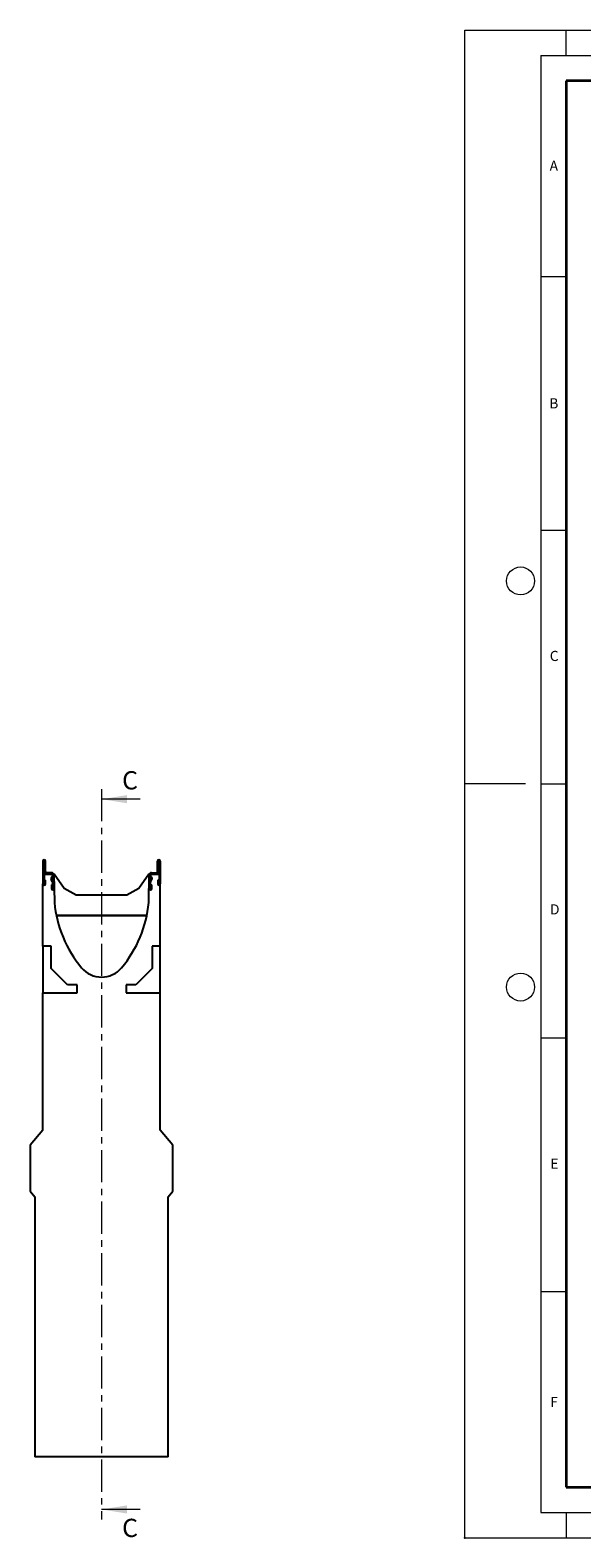
# Model space of a CAD drawing. Units: millimetres. Extents: x -86 to 420, y 0 to 297.
# Drawn here: x -86 to 23, y 0 to 297 of the extents above; entities that cross this region are included whole.
import ezdxf

# ---------------------------------------------------------------- set-up
doc = ezdxf.new("R2010")
doc.units = ezdxf.units.MM
doc.header["$PDSIZE"] = -1
doc.linetypes.add('CENTER', pattern=[10.16, 6.35, -1.27, 1.27, -1.27])
doc.styles.add('SLDTEXTSTYLE0', font='TXT', dxfattribs={"width": 0.605})

msp = doc.modelspace()

# ---------------------------------------------------------------- linework, layer by layer
at = {"color": 7, "linetype": 'Continuous', "lineweight": 18}
for p, q in [((0, 0), (0, 297)), ((0, 297), (420, 297)), ((20, 292), (20, 297)), ((15, 292), (415, 292)), ((15, 292), (15, 5)), ((15, 248.5), (20, 248.5)), ((15, 198.5), (20, 198.5)), ((12, 148.5), (0, 148.5)), ((15, 148.5), (20, 148.5)), ((-63.895818, 145.511187), (-71.495818, 145.511187)), ((15, 98.5), (20, 98.5)), ((15, 48.5), (20, 48.5)), ((-63.895818, 5.593687), (-71.495818, 5.593687)), ((15, 5), (415, 5)), ((20, 5), (20, 0)), ((0, 0), (420, 0))]:
    msp.add_line(p, q, dxfattribs=at)
at = {"color": 7, "linetype": 'Continuous', "lineweight": 35}
for p, q in [((20, 287), (20, 10)), ((410, 287), (20, 287)), ((20, 10), (415, 10))]:
    msp.add_line(p, q, dxfattribs=at)
at = {"color": 7, "linetype": 'CENTER', "lineweight": 18}
msp.add_line((-71.495818, 147.511187), (-71.495818, 3.593687), dxfattribs=at)
at = {"color": 7, "linetype": 'Continuous', "lineweight": 25}
for p, q in [((-83.058318, 133.321062), (-83.058318, 128.827187)), ((-82.808443, 133.321062), (-82.808443, 128.827187)), ((-82.808443, 130.758687), (-81.308318, 130.758687)), ((-82.808443, 130.758687), (-82.808443, 128.827187)), ((-82.777068, 133.571062), (-82.808318, 133.571062)), ((-82.777068, 133.321187), (-82.808318, 133.321187)), ((-82.776943, 131.196062), (-82.776943, 133.321062)), ((-82.527068, 131.196062), (-82.527068, 133.321062)), ((-81.308318, 131.008562), (-82.339568, 131.008562)), ((-81.308318, 130.758687), (-82.339568, 130.758687)), ((-80.913093, 130.758687), (-80.870818, 130.758687)), ((-80.870818, 130.758687), (-80.772654, 125.134888)), ((-80.808318, 130.758687), (-80.870818, 130.758687)), ((-78.859119, 127.943686), (-80.808318, 130.758687)), ((-62.183318, 130.758687), (-64.132517, 127.943686)), ((-62.218982, 125.134889), (-62.120818, 130.758687)), ((-62.120818, 130.758687), (-62.183318, 130.758687)), ((-62.120818, 130.758687), (-62.078543, 130.758687)), ((-61.683318, 131.008562), (-60.652068, 131.008562)), ((-61.683318, 130.758687), (-60.652068, 130.758687)), ((-61.683318, 130.758687), (-60.183193, 130.758687)), ((-60.464568, 131.196062), (-60.464568, 133.321062)), ((-60.214693, 131.196062), (-60.214693, 133.321062)), ((-60.214568, 133.571062), (-60.183318, 133.571062)), ((-60.214568, 133.321187), (-60.183318, 133.321187)), ((-60.183193, 133.321062), (-60.183193, 128.827187)), ((-60.183193, 130.758687), (-60.183193, 128.827187)), ((-59.933318, 133.321062), (-59.933318, 128.827187)), ((-83.058318, 116.584937), (-83.058318, 128.827187)), ((-82.795943, 129.571062), (-82.546068, 129.571062)), ((-82.795943, 128.827187), (-82.795943, 129.571062)), ((-82.795943, 129.571062), (-82.546068, 129.571062)), ((-82.795943, 128.827187), (-82.795943, 129.571062)), ((-82.546068, 128.827187), (-82.546068, 129.571062)), ((-82.546068, 128.827187), (-82.546068, 129.571062)), ((-81.14583, 129.241476), (-81.390279, 129.664874)), ((-81.14583, 129.241476), (-81.390279, 129.664874)), ((-81.383068, 128.633562), (-81.383068, 127.889687)), ((-81.133193, 128.633562), (-81.383068, 128.633562)), ((-81.133193, 128.633562), (-81.383068, 128.633562)), ((-81.383068, 128.633562), (-81.383068, 127.889687)), ((-81.320772, 130.192832), (-81.175589, 130.338016)), ((-81.320772, 130.192832), (-81.175589, 130.338016)), ((-80.929432, 129.366413), (-81.173881, 129.789812)), ((-80.929432, 129.366413), (-81.173881, 129.789812)), ((-81.144084, 130.016144), (-80.998901, 130.161327)), ((-81.144084, 130.016144), (-80.998901, 130.161327)), ((-81.133193, 128.633562), (-81.133193, 127.889687)), ((-81.133193, 128.633562), (-81.133193, 127.889687)), ((-81.120693, 130.466333), (-81.120693, 130.571062)), ((-81.120693, 130.466333), (-81.120693, 130.571062)), ((-81.120693, 127.889687), (-81.120693, 129.147663)), ((-81.120693, 127.889687), (-81.120693, 129.147663)), ((-80.870818, 130.466333), (-80.870818, 130.571062)), ((-80.870818, 130.466333), (-80.870818, 130.571062)), ((-80.870818, 127.889687), (-80.870818, 129.147663)), ((-80.870818, 127.889687), (-80.870818, 129.147663)), ((-76.495818, 126.633687), (-78.859119, 127.943686)), ((-64.132517, 127.943686), (-66.495818, 126.633687)), ((-62.120818, 130.466333), (-62.120818, 130.571062)), ((-62.120818, 130.466333), (-62.120818, 130.571062)), ((-62.120818, 127.889687), (-62.120818, 129.147663)), ((-62.120818, 127.889687), (-62.120818, 129.147663)), ((-62.062204, 129.366413), (-61.817755, 129.789812)), ((-62.062204, 129.366413), (-61.817755, 129.789812)), ((-61.847552, 130.016144), (-61.992736, 130.161327)), ((-61.847552, 130.016144), (-61.992736, 130.161327)), ((-61.870943, 130.466333), (-61.870943, 130.571062)), ((-61.870943, 130.466333), (-61.870943, 130.571062)), ((-61.870943, 127.889687), (-61.870943, 129.147663)), ((-61.870943, 127.889687), (-61.870943, 129.147663)), ((-61.858443, 128.633562), (-61.608568, 128.633562)), ((-61.858443, 127.889687), (-61.858443, 128.633562)), ((-61.858443, 128.633562), (-61.608568, 128.633562)), ((-61.858443, 127.889687), (-61.858443, 128.633562)), ((-61.845806, 129.241476), (-61.601357, 129.664874)), ((-61.845806, 129.241476), (-61.601357, 129.664874)), ((-61.670864, 130.192832), (-61.816047, 130.338016)), ((-61.670864, 130.192832), (-61.816047, 130.338016)), ((-61.608568, 127.889687), (-61.608568, 128.633562)), ((-61.608568, 127.889687), (-61.608568, 128.633562)), ((-60.445568, 129.571062), (-60.445568, 128.827187)), ((-60.195693, 129.571062), (-60.445568, 129.571062)), ((-60.445568, 129.571062), (-60.445568, 128.827187)), ((-60.195693, 129.571062), (-60.445568, 129.571062)), ((-60.195693, 129.571062), (-60.195693, 128.827187)), ((-60.195693, 129.571062), (-60.195693, 128.827187)), ((-59.933318, 116.584937), (-59.933318, 128.827187)), ((-66.495818, 126.633687), (-76.495818, 126.633687)), ((-62.599007, 122.574034), (-80.392629, 122.574034)), ((-62.602492, 122.557124), (-80.389144, 122.557124)), ((-62.611244, 122.51493), (-80.380392, 122.51493)), ((-83.058318, 116.584937), (-83.058318, 107.334937)), ((-81.433318, 116.584937), (-83.058318, 116.584937)), ((-81.433318, 112.159937), (-81.433318, 116.584937)), ((-61.558318, 116.584937), (-61.558318, 112.159937)), ((-59.933318, 116.584937), (-61.558318, 116.584937)), ((-59.933318, 107.334937), (-59.933318, 116.584937)), ((-78.233318, 108.959937), (-81.433318, 112.159937)), ((-61.558318, 112.159937), (-64.758318, 108.959937)), ((-83.058318, 107.334937), (-76.308318, 107.334937)), ((-83.058318, 80.333687), (-83.058318, 107.334937)), ((-76.308318, 108.959937), (-78.233318, 108.959937)), ((-76.308318, 107.334937), (-76.308318, 108.959937)), ((-66.683318, 108.959937), (-66.683318, 107.334937)), ((-64.758318, 108.959937), (-66.683318, 108.959937)), ((-66.683318, 107.334937), (-59.933318, 107.334937)), ((-59.933318, 80.333687), (-59.933318, 107.334937)), ((-83.058318, 80.333687), (-85.558318, 77.354303)), ((-57.433318, 77.354303), (-59.933318, 80.333687)), ((-85.558318, 77.354303), (-85.558318, 68.313071)), ((-57.433318, 68.313071), (-57.433318, 77.354303)), ((-85.558318, 68.313071), (-84.620818, 67.195802)), ((-58.370818, 67.195802), (-57.433318, 68.313071)), ((-84.620818, 67.195802), (-84.620818, 15.958687)), ((-58.370818, 15.958687), (-58.370818, 67.195802)), ((-58.370818, 15.958687), (-84.620818, 15.958687))]:
    msp.add_line(p, q, dxfattribs=at)
at = {"color": 8, "linetype": 'Continuous', "lineweight": 18}
for p, q in [((-82.808443, 133.321062), (-83.058318, 133.321062)), ((-82.808318, 133.571062), (-82.808318, 133.321187)), ((-82.777068, 133.321187), (-82.777068, 133.571062)), ((-82.527068, 133.321062), (-82.776943, 133.321062)), ((-82.776943, 131.196062), (-82.527068, 131.196062)), ((-82.339568, 131.008562), (-82.339568, 130.758687)), ((-81.308318, 130.758687), (-81.308318, 131.008562)), ((-61.683318, 131.008562), (-61.683318, 130.758687)), ((-60.652068, 130.758687), (-60.652068, 131.008562)), ((-60.214693, 133.321062), (-60.464568, 133.321062)), ((-60.464568, 131.196062), (-60.214693, 131.196062)), ((-60.214568, 133.571062), (-60.214568, 133.321187)), ((-60.183318, 133.321187), (-60.183318, 133.571062)), ((-59.933318, 133.321062), (-60.183193, 133.321062)), ((-82.808443, 128.827187), (-83.058318, 128.827187)), ((-82.795943, 128.827187), (-82.546068, 128.827187)), ((-81.173881, 129.789812), (-81.390279, 129.664874)), ((-81.133193, 127.889687), (-81.383068, 127.889687)), ((-81.320772, 130.192832), (-81.144084, 130.016144)), ((-80.998901, 130.161327), (-81.175589, 130.338016)), ((-81.14583, 129.241476), (-80.929432, 129.366413)), ((-80.870917, 130.458976), (-81.120702, 130.465664)), ((-80.870818, 130.571062), (-81.120693, 130.571062)), ((-81.120693, 130.466333), (-80.870818, 130.466333)), ((-80.870818, 129.147663), (-81.120693, 129.147663)), ((-81.120693, 127.889687), (-80.870818, 127.889687)), ((-61.870943, 130.571062), (-62.120818, 130.571062)), ((-62.120818, 130.466333), (-61.870943, 130.466333)), ((-61.870943, 129.147663), (-62.120818, 129.147663)), ((-61.870943, 127.889687), (-62.120818, 127.889687)), ((-61.870934, 130.465664), (-62.12072, 130.458976)), ((-62.062204, 129.366413), (-61.845806, 129.241476)), ((-61.816047, 130.338016), (-61.992736, 130.161327)), ((-61.858443, 127.889687), (-61.608568, 127.889687)), ((-61.847552, 130.016144), (-61.670864, 130.192832)), ((-61.601357, 129.664874), (-61.817755, 129.789812)), ((-60.195693, 128.827187), (-60.445568, 128.827187)), ((-60.183193, 128.827187), (-59.933318, 128.827187))]:
    msp.add_line(p, q, dxfattribs=at)
at = {"color": 7, "linetype": 'Continuous', "lineweight": 18}
for centre in [(11, 188.5), (11, 108.5)]:
    msp.add_circle(centre, 2.75, dxfattribs=at)
at = {"color": 7, "linetype": 'Continuous', "lineweight": 25}
for centre, radius, start, end in [((-82.808318, 133.321062), 0.25, 90, 180), ((-82.808318, 133.321062), 0.000125, 90.0000001, 180.00000003), ((-82.777068, 133.321062), 0.25, 0, 90), ((-82.777068, 133.321062), 0.000125, 0.00000004, 89.99999986), ((-82.339568, 131.196062), 0.437375, 180, 270), ((-82.339568, 131.196062), 0.1875, 180, 270), ((-81.308318, 130.571062), 0.4375, 0.0000045, 90), ((-81.308318, 130.571062), 0.187625, 0.0000045, 90), ((-81.308318, 130.571062), 0.187625, 0.0000045, 90), ((-81.308318, 130.571062), 0.4375, 0.0000045, 25.3950534), ((-61.683318, 130.571062), 0.4375, 90, 179.9999955), ((-61.683318, 130.571062), 0.4375, 154.6049466, 179.9999955), ((-61.683318, 130.571062), 0.187625, 90, 179.9999955), ((-61.683318, 130.571062), 0.187625, 90, 179.9999955), ((-60.652068, 131.196062), 0.437375, 270, 360), ((-60.652068, 131.196062), 0.1875, 270, 360), ((-60.214568, 133.321062), 0.25, 90, 180), ((-60.214568, 133.321062), 0.000125, 90.00000009, 179.99999999), ((-60.183318, 133.321062), 0.25, 0, 90), ((-60.183318, 133.321062), 0.000125, 0.00000005, 90.00000002), ((-82.802193, 128.827187), 0.256125, 180, 0), ((-82.802193, 128.827187), 0.256125, 180, 0), ((-82.802193, 128.827187), 0.00625, 180, 0), ((-82.802193, 128.827187), 0.00625, 180, 0), ((-81.011501, 129.883562), 0.437375, 135.00000006, 210), ((-81.011501, 129.883562), 0.437375, 135.00000006, 210), ((-81.126943, 127.889687), 0.256125, 180, 0), ((-81.126943, 127.889687), 0.256125, 180, 0), ((-81.011501, 129.883562), 0.1875, 135.00000006, 210), ((-81.011501, 129.883562), 0.1875, 135.00000006, 210), ((-81.30826, 130.470687), 0.187625, 315.00000006, 358.46610996), ((-81.30826, 130.470687), 0.187625, 315.00000006, 358.46610996), ((-81.308318, 129.147663), 0.187625, 0, 30), ((-81.308318, 129.147663), 0.187625, 0, 30), ((-81.126943, 127.889687), 0.00625, 180, 0), ((-81.126943, 127.889687), 0.00625, 180, 0), ((-81.145693, 130.466333), 0.025, 358.46610996, 0), ((-81.145693, 130.466333), 0.025, 358.46610996, 0), ((-81.30826, 130.470687), 0.4375, 315.00000006, 358.46610996), ((-81.30826, 130.470687), 0.4375, 315.00000006, 358.46610996), ((-81.308318, 129.147663), 0.4375, 0, 30), ((-81.308318, 129.147663), 0.4375, 0, 30), ((-81.145693, 130.466333), 0.274875, 358.46610996, 0), ((-81.145693, 130.466333), 0.274875, 358.46610996, 0), ((-61.845943, 130.466333), 0.274875, 180, 181.53389004), ((-61.845943, 130.466333), 0.274875, 180, 181.53389004), ((-61.683318, 129.147663), 0.4375, 150, 180), ((-61.683318, 129.147663), 0.4375, 150, 180), ((-61.864693, 127.889687), 0.256125, 180, 360), ((-61.864693, 127.889687), 0.256125, 180, 0), ((-61.683376, 130.470687), 0.4375, 181.53389004, 224.99999994), ((-61.683376, 130.470687), 0.4375, 181.53389004, 224.99999994), ((-61.845943, 130.466333), 0.025, 180, 181.53389004), ((-61.845943, 130.466333), 0.025, 180, 181.53389004), ((-61.683318, 129.147663), 0.187625, 150, 180), ((-61.683318, 129.147663), 0.187625, 150, 180), ((-61.864693, 127.889687), 0.00625, 180, 0), ((-61.864693, 127.889687), 0.00625, 180, 0), ((-61.683376, 130.470687), 0.187625, 181.53389004, 224.99999994), ((-61.683376, 130.470687), 0.187625, 181.53389004, 224.99999994), ((-61.980135, 129.883562), 0.1875, 330, 44.99999994), ((-61.980135, 129.883562), 0.1875, 330, 44.99999994), ((-61.980135, 129.883562), 0.437375, 330, 44.99999994), ((-61.980135, 129.883562), 0.437375, 330, 44.99999994), ((-60.189443, 128.827187), 0.256125, 180, 0), ((-60.189443, 128.827187), 0.256125, 180, 0), ((-60.189443, 128.827187), 0.00625, 180, 360), ((-60.189443, 128.827187), 0.00625, 180, 0), ((-57.550739, 127.272349), 23.320079, 185.25897152, 219.96648134), ((-85.440897, 127.272349), 23.320079, 320.03351866, 354.74103035), ((-71.495818, 115.584934), 5.125, 219.96648134, 320.03351866)]:
    msp.add_arc(centre, radius, start, end, dxfattribs=at)
msp.add_point((0, 0))
at = {"color": 7, "linetype": 'Continuous', "lineweight": 18}
for points in [[(-71.495818, 145.511187), (-66.495818, 144.711187), (-66.495818, 146.311187)], [(-71.495818, 5.593687), (-66.495818, 4.793687), (-66.495818, 6.393687)]]:
    msp.add_solid(points, dxfattribs=at)

# ---------------------------------------------------------------- texts
at = {"color": 7, "linetype": 'Continuous', "lineweight": 18, "char_height": 2, "attachment_point": 2, "style": 'SLDTEXTSTYLE0'}
for s, insert in [('A', (17.560979, 271.296605)), ('B', (17.551691, 224.492642)), ('C', (17.627482, 174.726185)), ('D', (17.735944, 124.801787)), ('E', (17.689794, 74.726763)), ('F', (17.593693, 27.773322))]:
    msp.add_mtext(s, dxfattribs=dict(at, insert=insert))
at = {"color": 7, "linetype": 'Continuous', "char_height": 3.595646, "attachment_point": 1, "style": 'SLDTEXTSTYLE0'}
for insert in [(-67.460433, 151.024633), (-67.460433, 3.757709)]:
    msp.add_mtext('C', dxfattribs=dict(at, insert=insert))

doc.saveas('drawing.dxf')
